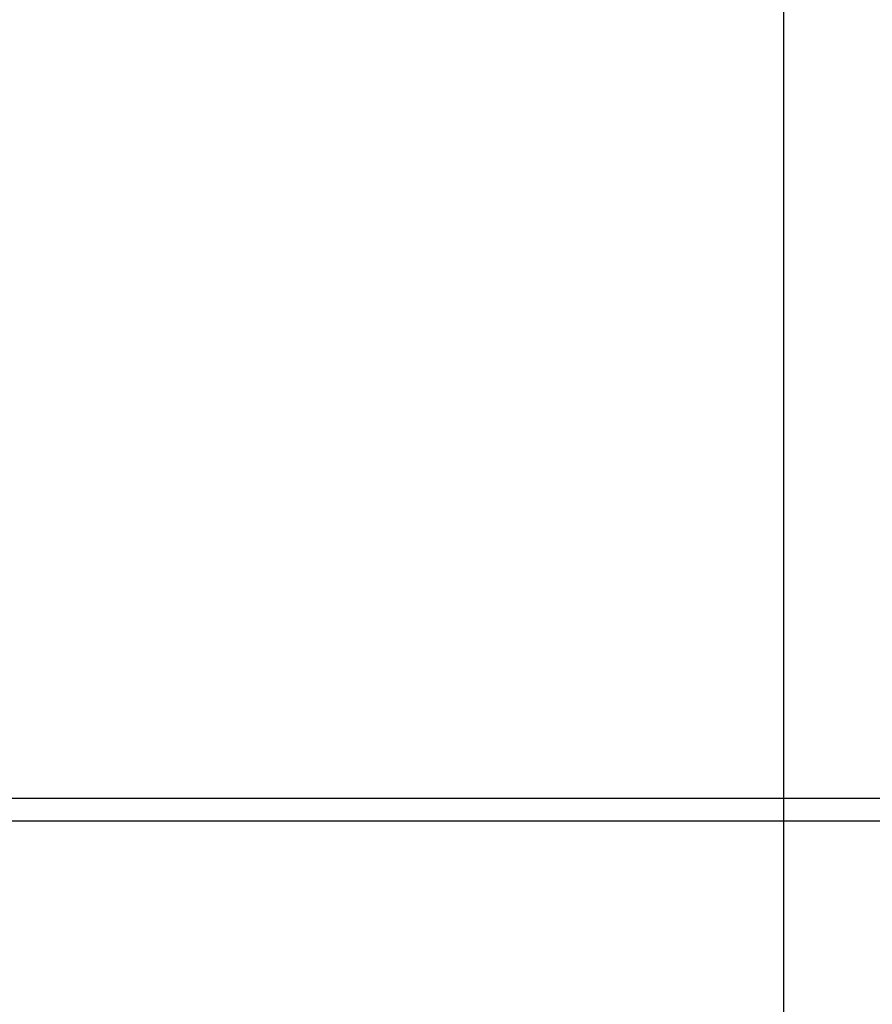
# Model space of a CAD drawing. Extents: x -51 to 51, y -69 to 69.
# Drawn here: x -33 to -30, y -46 to -42 of the extents above; entities that cross this region are included whole.
import ezdxf

# ---------------------------------------------------------------- set-up
doc = ezdxf.new("R2010")
doc.units = 0
doc.layers.get('0').update_dxf_attribs({"linetype": 'CONTINUOUS'})

msp = doc.modelspace()

# ---------------------------------------------------------------- linework, layer by layer
at = {"color": 0}
for points in [[(-29.8826, -58.0902), (-29.8826, 1.8954)], [(-29.8826, -58.0902), (-29.8826, 1.8954)], [(-29.8826, -58.0902), (-29.8826, 1.8954)], [(-29.8826, -58.0902), (-29.8826, 1.8954)], [(-29.8826, -58.0902), (-29.8826, 1.8954)], [(-29.8826, -58.0902), (-29.8826, 1.8954)], [(-29.8826, -58.0902), (-29.8826, 1.8954)], [(-29.8826, -58.0902), (-29.8826, 1.8954)], [(-29.8826, -58.0902), (-29.8826, 1.8954)], [(-29.8826, -58.0902), (-29.8826, 1.8954)], [(-29.8826, -58.0902), (-29.8826, 1.8954)], [(-29.8826, -58.0902), (-29.8826, 1.8954)], [(-29.8826, -58.0902), (-29.8826, 1.8954)], [(-29.8826, -58.0902), (-29.8826, 1.8954)], [(-29.8826, -58.0902), (-29.8826, 1.8954)], [(-29.8826, -58.0902), (-29.8826, 1.8954)], [(-29.8826, -58.0902), (-29.8826, 1.8954)], [(-29.8826, -58.0902), (-29.8826, 1.8954)], [(-29.8826, -58.0902), (-29.8826, 1.8954)], [(-29.8826, -58.0902), (-29.8826, 1.8954)], [(-29.8826, -58.0902), (-29.8826, 1.8954)], [(34.0337, -45.0854), (-47.0801, -45.0854)], [(34.0337, -45.0854), (-47.0801, -45.0854)], [(34.0337, -45.0854), (-47.0801, -45.0854)], [(34.0337, -45.0854), (-47.0801, -45.0854)], [(34.0337, -45.0854), (-47.0801, -45.0854)], [(34.0337, -45.0854), (-47.0801, -45.0854)], [(34.0337, -45.0854), (-47.0801, -45.0854)], [(34.0337, -45.0854), (-47.0801, -45.0854)], [(34.0337, -45.0854), (-47.0801, -45.0854)], [(34.0337, -45.0854), (-47.0801, -45.0854)], [(34.0337, -45.0854), (-47.0801, -45.0854)], [(34.0337, -45.0854), (-47.0801, -45.0854)], [(34.0337, -45.0854), (-47.0801, -45.0854)], [(34.0337, -45.0854), (-47.0801, -45.0854)], [(34.0337, -45.0854), (-47.0801, -45.0854)], [(34.0337, -45.0854), (-47.0801, -45.0854)], [(34.0337, -45.0854), (-47.0801, -45.0854)], [(34.0337, -45.0854), (-47.0801, -45.0854)], [(34.0337, -45.0854), (-47.0801, -45.0854)], [(34.0337, -45.0854), (-47.0801, -45.0854)], [(34.0337, -45.0854), (-47.0801, -45.0854)], [(34.7455, -45.1654), (-49.7318, -45.1654)], [(34.7455, -45.1654), (-49.7318, -45.1654)], [(34.7455, -45.1654), (-49.7318, -45.1654)], [(34.7455, -45.1654), (-49.7318, -45.1654)], [(34.7455, -45.1654), (-49.7318, -45.1654)], [(34.7455, -45.1654), (-49.7318, -45.1654)], [(34.7455, -45.1654), (-49.7318, -45.1654)], [(34.7455, -45.1654), (-49.7318, -45.1654)], [(34.7455, -45.1654), (-49.7318, -45.1654)], [(34.7455, -45.1654), (-49.7318, -45.1654)], [(34.7455, -45.1654), (-49.7318, -45.1654)], [(34.7455, -45.1654), (-49.7318, -45.1654)], [(34.7455, -45.1654), (-49.7318, -45.1654)], [(34.7455, -45.1654), (-49.7318, -45.1654)], [(34.7455, -45.1654), (-49.7318, -45.1654)], [(34.7455, -45.1654), (-49.7318, -45.1654)], [(34.7455, -45.1654), (-49.7318, -45.1654)], [(34.7455, -45.1654), (-49.7318, -45.1654)], [(34.7455, -45.1654), (-49.7318, -45.1654)], [(34.7455, -45.1654), (-49.7318, -45.1654)], [(34.7455, -45.1654), (-49.7318, -45.1654)]]:
    msp.add_lwpolyline(points, dxfattribs=at)

doc.saveas('drawing.dxf')
